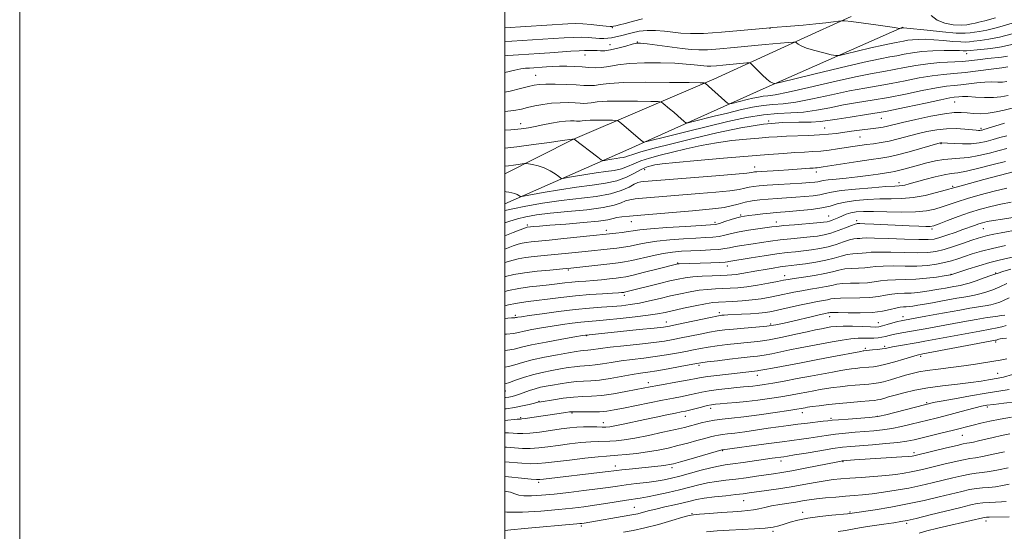
# Model space of a CAD drawing. Extents: x 2094800 to 2097700, y 299800 to 302700.
# Drawn here: x 2094800 to 2095206, y 302173 to 302384 of the extents above; entities that cross this region are included whole.
import ezdxf

# ---------------------------------------------------------------- set-up
doc = ezdxf.new("R2010")
doc.units = 0
doc.header["$MEASUREMENT"] = 0
for name, color, linetype, lineweight in [('BREAKLINE DTM HARD', 7, 'Continuous', 0), ('CONTOUR INDEX', 41, 'Continuous', 13), ('CONTOUR INTERMEDIATE', 44, 'Continuous', 0), ('GRID LINE', 7, 'Continuous', 0), ('SPOT ELEVATION DTM', 2, 'Continuous', 13)]:
    doc.layers.add(name, color=color, linetype=linetype, lineweight=lineweight)

msp = doc.modelspace()

# ---------------------------------------------------------------- linework, layer by layer
at = {"layer": 'BREAKLINE DTM HARD', "extrusion": (0.1721001809082754, -0.1510863824976531, 0.9734240765232346), "elevation": 315865.1498164075, "flags": 128}
msp.add_lwpolyline([(1609341.839605388, -1338159.76863145), (1609371.013483717, -1338171.925307321), (1609428.016888567, -1338199.871527666), (1609470.153836652, -1338219.406137779), (1609484.81167487, -1338226.158753555)], dxfattribs=at)
at = {"layer": 'BREAKLINE DTM HARD'}
msp.add_polyline3d([(2095164.17, 302380.58, 1003.9), (2095106.58, 302355.24, 1008.37), (2095051.19, 302330.34, 1014.7), (2095000, 302307.834, 1020.782)], dxfattribs=at)
at = {"layer": 'CONTOUR INDEX', "flags": 128}
for points, elevation in [([(2095207.327, 302368.624), (2095204.925, 302368.276), (2095199.276, 302367.644), (2095196.128, 302367.252), (2095192.664, 302366.846), (2095188.738, 302366.5), (2095179.43, 302365.983), (2095174.465, 302365.539), (2095169.589, 302364.819), (2095164.924, 302363.947), (2095160.564, 302363.1), (2095156.399, 302362.367), (2095151.494, 302361.482), (2095144.706, 302360.091), (2095135.46, 302358.002), (2095125.445, 302355.687), (2095116.919, 302353.78), (2095111.536, 302352.742), (2095108.548, 302352.329), (2095106.605, 302352.125), (2095104.593, 302351.793), (2095102.35, 302351.31), (2095099.947, 302350.736), (2095093.61, 302349.155), (2095092.645, 302348.975), (2095091.923, 302349.238), (2095090.826, 302350.171), (2095082.642, 302357.497), (2095082.302, 302357.587), (2095080.599, 302357.648), (2095076.076, 302357.73), (2095067.945, 302357.854), (2095058.118, 302357.922), (2095049.177, 302357.802), (2095043.097, 302357.421), (2095039.403, 302356.94), (2095037.014, 302356.573), (2095034.944, 302356.483), (2095032.599, 302356.603), (2095029.485, 302356.81), (2095025.342, 302356.997), (2095020.852, 302357.115), (2095016.933, 302357.131), (2095014.208, 302357.007), (2095012.111, 302356.687), (2095009.784, 302356.111), (2095006.515, 302355.257), (2095002.203, 302354.259), (2095000, 302353.858)], 1010), ([(2095206.101, 302341.027), (2095203.899, 302340.357), (2095197.577, 302338.404), (2095196.869, 302338.201), (2095196.361, 302338.083), (2095195.92, 302338.03), (2095195.375, 302338.028), (2095194.395, 302338.103), (2095189.768, 302338.569), (2095186.152, 302338.795), (2095182.161, 302338.766), (2095178.128, 302338.336), (2095174.109, 302337.574), (2095170.089, 302336.604), (2095162.181, 302334.526), (2095158.524, 302333.661), (2095155.195, 302333.037), (2095152.136, 302332.586), (2095149.248, 302332.207), (2095146.43, 302331.812), (2095143.56, 302331.381), (2095137.213, 302330.41), (2095133.772, 302329.936), (2095130.354, 302329.558), (2095127.039, 302329.317), (2095123.584, 302329.142), (2095119.661, 302328.932), (2095114.899, 302328.6), (2095108.737, 302328.11), (2095090.247, 302326.59), (2095079.498, 302325.687), (2095070.505, 302324.877), (2095064.88, 302324.275), (2095061.933, 302323.844), (2095060.4, 302323.514), (2095059.178, 302323.191), (2095057.81, 302322.686), (2095055.996, 302321.787), (2095053.49, 302320.382), (2095050.244, 302318.76), (2095046.261, 302317.311), (2095041.532, 302316.305), (2095036.014, 302315.549), (2095029.656, 302314.728), (2095022.612, 302313.632), (2095015.876, 302312.454), (2095007.776, 302310.962), (2095006.637, 302310.829), (2095006.26, 302310.974), (2095005.826, 302311.289), (2095005.148, 302311.679), (2095004.197, 302312.058), (2095002.987, 302312.357), (2095001.701, 302312.582), (2095000.565, 302312.76), (2095000, 302312.863)], 1020), ([(2095207.006, 302314.294), (2095201.865, 302313.018), (2095196.12, 302311.488), (2095190.774, 302309.959), (2095186.58, 302308.635), (2095180.4, 302306.516), (2095177.428, 302305.626), (2095173.918, 302304.918), (2095169.422, 302304.501), (2095163.739, 302304.431), (2095157.634, 302304.564), (2095152.114, 302304.708), (2095147.95, 302304.699), (2095144.958, 302304.504), (2095142.721, 302304.122), (2095140.871, 302303.567), (2095139.257, 302302.908), (2095137.78, 302302.229), (2095136.37, 302301.604), (2095135.065, 302301.074), (2095133.933, 302300.671), (2095132.911, 302300.407), (2095131.408, 302300.202), (2095128.704, 302299.956), (2095119.454, 302299.191), (2095115.093, 302298.817), (2095112.2, 302298.534), (2095110.111, 302298.282), (2095104.441, 302297.52), (2095100.51, 302296.952), (2095096.685, 302296.294), (2095093.5, 302295.59), (2095090.83, 302294.926), (2095088.383, 302294.401), (2095085.845, 302294.075), (2095082.807, 302293.871), (2095078.835, 302293.674), (2095073.709, 302293.386), (2095068.048, 302292.978), (2095062.685, 302292.436), (2095058.266, 302291.767), (2095054.692, 302291.064), (2095051.679, 302290.435), (2095048.955, 302289.963), (2095046.298, 302289.604), (2095043.497, 302289.282), (2095033.16, 302288.159), (2095029.109, 302287.737), (2095024.865, 302287.309), (2095020.528, 302286.892), (2095016.221, 302286.494), (2095012.149, 302286.09), (2095008.538, 302285.648), (2095005.531, 302285.134), (2095002.953, 302284.522), (2095000.544, 302283.784), (2095000, 302283.597)], 1030), ([(2095210.557, 302286.148), (2095203.954, 302284.635), (2095199.985, 302283.616), (2095195.457, 302282.279), (2095191.017, 302280.865), (2095183.951, 302278.563), (2095181.243, 302278.136), (2095178.101, 302277.662), (2095173.983, 302277.13), (2095169.493, 302276.727), (2095165.161, 302276.575), (2095161.214, 302276.539), (2095157.809, 302276.42), (2095154.993, 302276.083), (2095152.396, 302275.647), (2095149.541, 302275.295), (2095146.126, 302275.15), (2095142.541, 302275.105), (2095139.352, 302274.99), (2095136.93, 302274.682), (2095134.867, 302274.221), (2095132.559, 302273.691), (2095129.566, 302273.155), (2095126.106, 302272.607), (2095122.56, 302272.018), (2095119.219, 302271.371), (2095112.791, 302269.989), (2095109.41, 302269.314), (2095105.818, 302268.703), (2095101.984, 302268.206), (2095097.949, 302267.854), (2095094.057, 302267.625), (2095088.17, 302267.362), (2095085.779, 302267.139), (2095082.737, 302266.656), (2095078.519, 302265.827), (2095073.772, 302264.815), (2095066.104, 302263.102), (2095063.041, 302262.496), (2095059.16, 302261.901), (2095053.759, 302261.224), (2095047.653, 302260.542), (2095042.038, 302259.973), (2095037.783, 302259.593), (2095034.462, 302259.316), (2095031.324, 302259.014), (2095027.766, 302258.585), (2095023.79, 302258.033), (2095019.543, 302257.389), (2095015.223, 302256.69), (2095011.218, 302255.991), (2095007.962, 302255.356), (2095005.658, 302254.833), (2095003.581, 302254.422), (2095000.773, 302254.109), (2095000, 302254.067)], 1040), ([(2095206.839, 302257.718), (2095205.061, 302257.148), (2095203.014, 302256.679), (2095200.165, 302256.167), (2095195.863, 302255.416), (2095189.807, 302254.31), (2095173.203, 302251.215), (2095170.484, 302250.729), (2095162.368, 302249.321), (2095159.888, 302248.865), (2095156.963, 302248.269), (2095155.605, 302248.048), (2095153.757, 302247.822), (2095151.731, 302247.609), (2095148.138, 302247.265), (2095147.814, 302247.22), (2095146.83, 302247.04), (2095134.828, 302244.715), (2095128.367, 302243.487), (2095121.612, 302242.235), (2095110.383, 302240.178), (2095107.305, 302239.596), (2095104.848, 302239.119), (2095104.203, 302239.023), (2095087.521, 302237.13), (2095083.694, 302236.658), (2095081.057, 302236.269), (2095078.887, 302235.87), (2095076.13, 302235.335), (2095072.081, 302234.587), (2095063.177, 302232.976), (2095060.045, 302232.391), (2095054.234, 302231.258), (2095049.909, 302230.436), (2095044.911, 302229.571), (2095040.032, 302228.891), (2095035.852, 302228.548), (2095032.102, 302228.382), (2095028.299, 302228.154), (2095024.153, 302227.697), (2095020.148, 302227.122), (2095015.002, 302226.289), (2095013.727, 302226.047), (2095012.322, 302225.721), (2095010.155, 302225.193), (2095007.309, 302224.547), (2095004.045, 302223.915), (2095000.539, 302223.418), (2095000, 302223.38)], 1050), ([(2095210.582, 302226.286), (2095205.834, 302225.699), (2095201.721, 302225.214), (2095198.876, 302224.837), (2095196.632, 302224.422), (2095193.996, 302223.786), (2095190.263, 302222.811), (2095181.589, 302220.518), (2095177.926, 302219.579), (2095167.567, 302216.982), (2095163.586, 302216.037), (2095159.617, 302215.23), (2095155.849, 302214.665), (2095152.185, 302214.284), (2095148.455, 302213.988), (2095144.537, 302213.69), (2095140.496, 302213.344), (2095136.443, 302212.911), (2095132.496, 302212.375), (2095125.449, 302211.285), (2095122.451, 302210.864), (2095114.358, 302209.819), (2095107.884, 302208.951), (2095089.75, 302206.466), (2095089.556, 302206.418), (2095076.886, 302202.8), (2095072.423, 302201.537), (2095069.597, 302200.765), (2095067.902, 302200.376), (2095066.454, 302200.16), (2095064.514, 302199.94), (2095051.387, 302198.578), (2095048.33, 302198.242), (2095046.231, 302197.993), (2095041.45, 302197.39), (2095016, 302194.384), (2095014.55, 302194.233), (2095013.165, 302194.238), (2095010.879, 302194.44), (2095006.957, 302194.852), (2095001.586, 302195.39), (2095000, 302195.527)], 1060), ([(2095208.085, 302192.33), (2095205.208, 302191.732), (2095202.369, 302191.282), (2095199.682, 302191.014), (2095197.088, 302190.818), (2095194.485, 302190.548), (2095191.723, 302190.076), (2095188.473, 302189.353), (2095179.115, 302187.064), (2095172.943, 302185.624), (2095166.155, 302184.187), (2095159.155, 302182.893), (2095152.719, 302181.823), (2095142.382, 302180.231), (2095141.357, 302180.123), (2095134.938, 302179.573), (2095129.889, 302179.067), (2095124.929, 302178.391), (2095120.9, 302177.557), (2095117.762, 302176.663), (2095115.258, 302175.827), (2095113.074, 302175.146), (2095110.672, 302174.615), (2095107.461, 302174.209), (2095103.049, 302173.896), (2095097.864, 302173.633), (2095092.536, 302173.373), (2095087.599, 302173.076), (2095083.194, 302172.733)], 1070)]:
    msp.add_lwpolyline(points, dxfattribs=dict(at, elevation=elevation))
at = {"layer": 'CONTOUR INTERMEDIATE', "flags": 128}
for points, elevation in [([(2095056.81, 302384.057), (2095053.113, 302383.069), (2095049.737, 302382.155), (2095047.331, 302381.521), (2095045.807, 302381.141), (2095044.896, 302380.931), (2095044.279, 302380.826), (2095043.442, 302380.84), (2095041.823, 302381.007), (2095039.068, 302381.332), (2095035.658, 302381.704), (2095032.278, 302381.984), (2095029.33, 302382.06), (2095026.073, 302381.94), (2095000, 302380.364)], 1002), ([(2095202.353, 302384.421), (2095197.959, 302383.169), (2095195.478, 302382.586), (2095193.931, 302382.266), (2095192.45, 302381.898), (2095190.63, 302381.548), (2095188.176, 302381.378), (2095184.953, 302381.547), (2095181.437, 302382.197), (2095178.263, 302383.472), (2095175.898, 302385.385)], 1002), ([(2095209.217, 302382.176), (2095203.189, 302380.438), (2095198.796, 302379.373), (2095195.772, 302378.83), (2095193.679, 302378.52), (2095191.99, 302378.229), (2095189.816, 302378.049), (2095186.174, 302378.145), (2095180.538, 302378.615), (2095174.186, 302379.275), (2095165.82, 302380.204), (2095164.628, 302380.324), (2095164.362, 302380.334), (2095163.781, 302380.227), (2095162.923, 302380.028), (2095162.806, 302380.034), (2095162.123, 302380.175), (2095160.765, 302380.396), (2095157.842, 302380.821), (2095153.037, 302381.483), (2095142.921, 302382.844), (2095140.286, 302383.18), (2095138.93, 302383.247), (2095137.691, 302383.103), (2095135.598, 302382.804), (2095132.448, 302382.399), (2095128.23, 302381.936), (2095123.099, 302381.463), (2095117.873, 302381.033), (2095110.63, 302380.468), (2095107.946, 302380.235), (2095097.223, 302379.212), (2095089.349, 302378.523), (2095082.026, 302378.027), (2095076.617, 302377.913), (2095072.68, 302378.111), (2095069.32, 302378.488), (2095065.827, 302378.907), (2095062.226, 302379.212), (2095058.725, 302379.243), (2095055.5, 302378.896), (2095052.594, 302378.299), (2095047.764, 302377.057), (2095045.798, 302376.596), (2095044.065, 302376.253), (2095042.489, 302376.029), (2095040.901, 302375.933), (2095039.108, 302375.972), (2095034.428, 302376.325), (2095031.564, 302376.431), (2095028.343, 302376.366), (2095024.572, 302376.154), (2095020.013, 302375.852), (2095002.93, 302374.784), (2095000, 302374.59)], 1004), ([(2095209.196, 302377.792), (2095204.025, 302376.455), (2095199.633, 302375.577), (2095196.066, 302375.074), (2095193.428, 302374.774), (2095191.674, 302374.544), (2095190.151, 302374.418), (2095188.051, 302374.469), (2095184.815, 302374.734), (2095180.877, 302375.101), (2095176.917, 302375.42), (2095173.485, 302375.574), (2095170.615, 302375.561), (2095168.212, 302375.41), (2095166.183, 302375.157), (2095164.448, 302374.854), (2095162.929, 302374.562), (2095161.44, 302374.297), (2095159.369, 302373.9), (2095155.993, 302373.17), (2095150.961, 302372.001), (2095145.39, 302370.672), (2095140.767, 302369.558), (2095138.106, 302368.958), (2095136.523, 302368.876), (2095134.661, 302369.241), (2095131.558, 302369.969), (2095127.82, 302370.915), (2095124.448, 302371.919), (2095122.215, 302372.839), (2095120.983, 302373.599), (2095120.386, 302374.142), (2095119.988, 302374.423), (2095119.078, 302374.456), (2095116.877, 302374.27), (2095107.37, 302373.389), (2095094.658, 302372.184), (2095088.646, 302371.651), (2095083.656, 302371.305), (2095080.003, 302371.232), (2095076.888, 302371.425), (2095073.236, 302371.858), (2095058.718, 302373.689), (2095056.051, 302373.972), (2095054.384, 302373.93), (2095052.606, 302373.52), (2095049.907, 302372.757), (2095046.681, 302371.882), (2095043.62, 302371.19), (2095041.264, 302370.895), (2095039.528, 302370.887), (2095038.171, 302370.972), (2095036.993, 302370.999), (2095035.037, 302370.96), (2095034.163, 302370.977), (2095032.898, 302370.979), (2095030.728, 302370.894), (2095027.32, 302370.675), (2095018.547, 302370.044), (2095014.21, 302369.754), (2095005.739, 302369.21), (2095001.351, 302368.905), (2095000, 302368.799)], 1006), ([(2095209.075, 302373.404), (2095204.861, 302372.473), (2095200.471, 302371.782), (2095196.359, 302371.318), (2095190.486, 302370.787), (2095189.927, 302370.793), (2095189.093, 302370.852), (2095187.568, 302370.927), (2095184.983, 302370.972), (2095181.149, 302370.944), (2095176.602, 302370.798), (2095172.062, 302370.487), (2095168.101, 302369.992), (2095164.713, 302369.401), (2095161.746, 302368.831), (2095158.84, 302368.313), (2095154.796, 302367.538), (2095148.206, 302366.112), (2095138.381, 302363.831), (2095127.504, 302361.237), (2095113.446, 302357.851), (2095111.498, 302357.427), (2095110.964, 302357.426), (2095110.433, 302357.587), (2095109.524, 302358.07), (2095108.116, 302359.135), (2095106.189, 302360.904), (2095104.14, 302362.935), (2095102.468, 302364.645), (2095101.491, 302365.595), (2095100.793, 302365.913), (2095099.776, 302365.874), (2095089.935, 302364.951), (2095087.272, 302364.715), (2095085.062, 302364.561), (2095083.444, 302364.529), (2095082.065, 302364.615), (2095078.144, 302365.083), (2095074.827, 302365.395), (2095070.198, 302365.683), (2095064.18, 302365.882), (2095057.596, 302365.904), (2095051.49, 302365.651), (2095046.666, 302365.088), (2095042.955, 302364.427), (2095039.947, 302363.936), (2095037.266, 302363.814), (2095034.656, 302363.959), (2095031.899, 302364.196), (2095028.847, 302364.377), (2095025.657, 302364.469), (2095022.559, 302364.468), (2095019.749, 302364.377), (2095017.274, 302364.234), (2095010.23, 302363.758), (2095008.607, 302363.632), (2095006.673, 302363.389), (2095004.201, 302362.927), (2095000, 302361.948)], 1008), ([(2095207.485, 302364.193), (2095204.937, 302363.871), (2095200.628, 302363.269), (2095195.283, 302362.543), (2095189.904, 302361.908), (2095185.22, 302361.499), (2095180.876, 302361.141), (2095176.248, 302360.58), (2095170.895, 302359.644), (2095165.112, 302358.493), (2095159.382, 302357.369), (2095153.994, 302356.43), (2095148.48, 302355.497), (2095142.179, 302354.304), (2095134.732, 302352.705), (2095126.98, 302351.02), (2095120.065, 302349.684), (2095114.791, 302348.993), (2095110.61, 302348.672), (2095106.635, 302348.304), (2095102.156, 302347.564), (2095097.16, 302346.489), (2095091.809, 302345.209), (2095086.358, 302343.862), (2095077.696, 302341.688), (2095075.638, 302341.205), (2095074.669, 302341.216), (2095073.96, 302341.732), (2095071.358, 302344.06), (2095069.676, 302345.538), (2095067.992, 302346.988), (2095065.386, 302349.19), (2095064.622, 302349.7), (2095063.286, 302349.906), (2095060.229, 302349.984), (2095054.786, 302350.068), (2095048.208, 302350.113), (2095042.223, 302350.033), (2095038.152, 302349.778), (2095035.68, 302349.455), (2095034.08, 302349.21), (2095032.694, 302349.15), (2095031.125, 302349.23), (2095029.04, 302349.369), (2095026.215, 302349.482), (2095022.848, 302349.478), (2095019.243, 302349.265), (2095015.683, 302348.788), (2095012.359, 302348.143), (2095009.441, 302347.466), (2095006.88, 302346.857), (2095003.765, 302346.279), (2095000, 302345.794)], 1012), ([(2095207.044, 302358.148), (2095205.302, 302357.97), (2095203.277, 302357.957), (2095200.837, 302357.992), (2095197.96, 302357.92), (2095194.68, 302357.636), (2095188.102, 302356.871), (2095185.292, 302356.615), (2095182.212, 302356.283), (2095178.032, 302355.621), (2095172.2, 302354.468), (2095165.3, 302353.038), (2095158.199, 302351.638), (2095151.589, 302350.493), (2095145.466, 302349.511), (2095139.652, 302348.518), (2095134.004, 302347.408), (2095128.514, 302346.352), (2095123.21, 302345.588), (2095118.045, 302345.244), (2095112.672, 302345.015), (2095106.666, 302344.482), (2095099.719, 302343.334), (2095091.969, 302341.668), (2095083.671, 302339.682), (2095075.216, 302337.594), (2095067.556, 302335.677), (2095058.631, 302333.435), (2095057.415, 302333.195), (2095057.093, 302333.294), (2095056.019, 302334.232), (2095048.129, 302340.884), (2095046.943, 302341.813), (2095045.972, 302342.164), (2095044.383, 302342.239), (2095041.628, 302342.281), (2095038.298, 302342.304), (2095035.268, 302342.263), (2095033.208, 302342.135), (2095031.956, 302341.971), (2095031.147, 302341.847), (2095030.445, 302341.817), (2095029.651, 302341.857), (2095028.596, 302341.927), (2095027.124, 302341.975), (2095025.127, 302341.907), (2095022.508, 302341.618), (2095019.268, 302341.052), (2095015.79, 302340.343), (2095012.554, 302339.67), (2095009.797, 302339.165), (2095006.777, 302338.761), (2095002.505, 302338.338), (2095000, 302338.123)], 1014), ([(2095207.653, 302352.481), (2095204.604, 302351.94), (2095201.503, 302351.619), (2095197.899, 302351.612), (2095194.19, 302351.79), (2095190.983, 302351.968), (2095188.733, 302352.004), (2095187.278, 302351.933), (2095185.364, 302351.731), (2095183.549, 302351.425), (2095179.815, 302350.662), (2095173.505, 302349.292), (2095165.488, 302347.584), (2095157.017, 302345.906), (2095149.184, 302344.556), (2095142.452, 302343.526), (2095137.125, 302342.732), (2095133.276, 302342.112), (2095130.048, 302341.685), (2095126.356, 302341.491), (2095121.3, 302341.496), (2095114.733, 302341.357), (2095106.697, 302340.661), (2095097.36, 302339.125), (2095087.412, 302337.006), (2095077.67, 302334.695), (2095068.889, 302332.535), (2095061.572, 302330.671), (2095056.159, 302329.199), (2095052.877, 302328.181), (2095051.098, 302327.535), (2095049.981, 302327.144), (2095048.821, 302326.898), (2095047.468, 302326.712), (2095045.908, 302326.511), (2095044.18, 302326.242), (2095042.528, 302325.953), (2095041.246, 302325.716), (2095040.475, 302325.638), (2095039.73, 302325.962), (2095038.373, 302326.967), (2095028.576, 302334.491), (2095028.003, 302334.478), (2095023.733, 302333.855), (2095018.506, 302333.11), (2095011.842, 302332.197), (2095004.97, 302331.328), (2095000, 302330.785)], 1016), ([(2095209.233, 302347.196), (2095205.899, 302346.453), (2095202.611, 302345.683), (2095199.388, 302345.119), (2095196.26, 302344.928), (2095193.312, 302345.024), (2095190.643, 302345.253), (2095188.205, 302345.452), (2095185.364, 302345.419), (2095181.341, 302344.939), (2095175.712, 302343.895), (2095169.475, 302342.558), (2095163.985, 302341.296), (2095157.843, 302339.815), (2095156.032, 302339.428), (2095154.159, 302339.123), (2095151.987, 302338.838), (2095146.307, 302338.134), (2095142.973, 302337.701), (2095136.646, 302336.837), (2095133.514, 302336.465), (2095129.852, 302336.168), (2095125.398, 302335.957), (2095116.146, 302335.646), (2095112.405, 302335.458), (2095108.88, 302335.209), (2095104.825, 302334.88), (2095099.693, 302334.442), (2095093.722, 302333.829), (2095087.348, 302332.964), (2095080.968, 302331.809), (2095074.827, 302330.48), (2095069.132, 302329.128), (2095064.062, 302327.87), (2095059.694, 302326.679), (2095056.078, 302325.493), (2095053.184, 302324.281), (2095050.671, 302323.148), (2095048.121, 302322.227), (2095045.176, 302321.601), (2095041.741, 302321.13), (2095037.782, 302320.619), (2095033.396, 302319.937), (2095029.202, 302319.203), (2095025.949, 302318.602), (2095024.123, 302318.301), (2095023.17, 302318.406), (2095022.27, 302319.006), (2095020.778, 302320.117), (2095018.73, 302321.461), (2095016.337, 302322.686), (2095013.828, 302323.517), (2095011.528, 302323.996), (2095009.782, 302324.242), (2095008.785, 302324.355), (2095008.114, 302324.353), (2095007.193, 302324.235), (2095005.609, 302324.01), (2095003.585, 302323.733), (2095001.507, 302323.469), (2095000, 302323.302)], 1018), ([(2095207.102, 302335.878), (2095204.196, 302335.098), (2095201.362, 302334.285), (2095198.557, 302333.531), (2095195.627, 302332.927), (2095192.388, 302332.562), (2095188.787, 302332.487), (2095185.302, 302332.603), (2095182.542, 302332.771), (2095180.227, 302332.928), (2095179.96, 302332.932), (2095179.65, 302332.877), (2095178.631, 302332.603), (2095171.953, 302330.703), (2095166.816, 302329.271), (2095162.013, 302328.006), (2095158.378, 302327.187), (2095155.142, 302326.631), (2095151.14, 302326.041), (2095145.635, 302325.208), (2095131.323, 302322.983), (2095129.71, 302322.744), (2095128.895, 302322.648), (2095128.196, 302322.596), (2095127.253, 302322.54), (2095125.787, 302322.44), (2095120.643, 302322.045), (2095117.071, 302321.795), (2095113.038, 302321.548), (2095105.926, 302321.142), (2095103.971, 302321.016), (2095102.964, 302320.924), (2095102.444, 302320.838), (2095101.799, 302320.717), (2095099.819, 302320.484), (2095095.146, 302320.052), (2095087.063, 302319.38), (2095057.365, 302316.999), (2095056.075, 302316.861), (2095054.916, 302316.555), (2095053.451, 302315.867), (2095051.269, 302314.678), (2095048.075, 302313.236), (2095043.604, 302311.885), (2095037.714, 302310.87), (2095023.226, 302309.154), (2095015.644, 302308.037), (2095008.759, 302306.835), (2095003.368, 302305.769), (2095000, 302305.009)], 1022), ([(2095207.006, 302330.633), (2095203.903, 302329.784), (2095199.968, 302328.743), (2095195.578, 302327.709), (2095191.318, 302326.932), (2095187.625, 302326.567), (2095184.318, 302326.404), (2095181.066, 302326.135), (2095177.62, 302325.534), (2095174.078, 302324.68), (2095170.62, 302323.731), (2095164.643, 302322.054), (2095162.429, 302321.468), (2095160.801, 302321.1), (2095159.245, 302320.833), (2095153.94, 302320.037), (2095149.917, 302319.46), (2095145.418, 302318.889), (2095140.838, 302318.406), (2095136.659, 302318.007), (2095133.386, 302317.667), (2095131.344, 302317.366), (2095129.15, 302316.883), (2095127.855, 302316.703), (2095125.803, 302316.532), (2095122.585, 302316.331), (2095112.922, 302315.782), (2095108.29, 302315.492), (2095104.908, 302315.227), (2095102.558, 302314.954), (2095100.77, 302314.631), (2095099.027, 302314.223), (2095096.62, 302313.737), (2095092.789, 302313.191), (2095087.068, 302312.604), (2095080.154, 302312.006), (2095056.772, 302310.097), (2095053.735, 302309.822), (2095051.59, 302309.507), (2095049.849, 302308.999), (2095047.963, 302308.2), (2095045.16, 302307.225), (2095040.607, 302306.242), (2095033.868, 302305.384), (2095026.073, 302304.636), (2095018.748, 302303.945), (2095013.064, 302303.258), (2095008.779, 302302.514), (2095005.298, 302301.651), (2095002.139, 302300.651), (2095000, 302299.92)], 1024), ([(2095206.443, 302325.282), (2095201.384, 302323.954), (2095195.566, 302322.489), (2095190.378, 302321.293), (2095186.793, 302320.64), (2095184.123, 302320.268), (2095181.265, 302319.778), (2095177.445, 302318.889), (2095173.207, 302317.778), (2095166.758, 302316.006), (2095165.029, 302315.56), (2095163.846, 302315.324), (2095162.727, 302315.212), (2095160.827, 302315.108), (2095157.214, 302314.888), (2095151.393, 302314.463), (2095144.641, 302313.885), (2095138.676, 302313.238), (2095134.745, 302312.599), (2095132.213, 302312.009), (2095129.977, 302311.499), (2095127.154, 302311.091), (2095123.759, 302310.766), (2095120.027, 302310.497), (2095112.356, 302310.012), (2095108.684, 302309.739), (2095105.262, 302309.406), (2095102.078, 302308.98), (2095099.095, 302308.424), (2095096.255, 302307.729), (2095093.42, 302306.99), (2095090.432, 302306.329), (2095087.074, 302305.828), (2095082.897, 302305.407), (2095077.393, 302304.948), (2095056.179, 302303.196), (2095051.395, 302302.784), (2095048.265, 302302.46), (2095046.247, 302302.131), (2095044.699, 302301.725), (2095042.569, 302301.237), (2095038.708, 302300.678), (2095032.461, 302300.071), (2095025.168, 302299.483), (2095018.666, 302298.991), (2095014.362, 302298.652), (2095011.949, 302298.443), (2095009.228, 302298.171), (2095008.938, 302298.102), (2095008.193, 302297.828), (2095003.532, 302295.965), (2095000, 302294.668)], 1026), ([(2095213.908, 302322.066), (2095197.538, 302317.766), (2095188.182, 302315.278), (2095185.672, 302314.593), (2095181.694, 302313.46), (2095178.012, 302312.449), (2095173.313, 302311.307), (2095168.364, 302310.395), (2095163.746, 302309.964), (2095159.295, 302309.854), (2095154.664, 302309.798), (2095149.66, 302309.576), (2095144.713, 302309.151), (2095140.408, 302308.534), (2095137.091, 302307.751), (2095134.168, 302306.906), (2095130.804, 302306.116), (2095126.454, 302305.479), (2095121.714, 302305), (2095117.47, 302304.662), (2095111.889, 302304.254), (2095109.417, 302304.027), (2095106.437, 302303.702), (2095103.324, 302303.334), (2095100.666, 302303.009), (2095098.844, 302302.77), (2095097.421, 302302.502), (2095095.752, 302302.047), (2095093.402, 302301.315), (2095090.783, 302300.476), (2095088.517, 302299.768), (2095086.888, 302299.357), (2095084.842, 302299.127), (2095080.984, 302298.89), (2095074.496, 302298.505), (2095066.844, 302298.021), (2095060.071, 302297.531), (2095055.678, 302297.108), (2095053.021, 302296.742), (2095050.917, 302296.398), (2095048.462, 302296.056), (2095045.862, 302295.738), (2095041.895, 302295.29), (2095036.463, 302294.722), (2095024.368, 302293.488), (2095018.295, 302292.882), (2095010.926, 302292.157), (2095008.883, 302291.909), (2095007.235, 302291.618), (2095005.573, 302291.175), (2095003.519, 302290.466), (2095000.791, 302289.446), (2095000, 302289.18)], 1028), ([(2095208.797, 302308.458), (2095204.62, 302307.677), (2095200.434, 302306.743), (2095196.174, 302305.601), (2095191.698, 302304.199), (2095186.992, 302302.547), (2095182.578, 302300.899), (2095179.106, 302299.571), (2095176.962, 302298.798), (2095175.453, 302298.483), (2095173.624, 302298.451), (2095170.717, 302298.549), (2095166.792, 302298.726), (2095152.219, 302299.42), (2095148.505, 302299.584), (2095146.428, 302299.66), (2095145.588, 302299.674), (2095145.35, 302299.662), (2095145.119, 302299.627), (2095144.474, 302299.43), (2095143.035, 302298.896), (2095140.58, 302297.931), (2095137.519, 302296.764), (2095134.419, 302295.702), (2095131.678, 302294.979), (2095129.005, 302294.523), (2095125.943, 302294.186), (2095117.935, 302293.445), (2095113.626, 302292.983), (2095109.568, 302292.45), (2095105.837, 302291.891), (2095102.447, 302291.368), (2095096.771, 302290.531), (2095094.548, 302290.149), (2095092.689, 302289.749), (2095090.763, 302289.362), (2095088.249, 302289.034), (2095084.802, 302288.794), (2095080.772, 302288.616), (2095076.686, 302288.458), (2095072.922, 302288.267), (2095069.252, 302287.935), (2095065.299, 302287.341), (2095060.853, 302286.427), (2095052.44, 302284.473), (2095049.448, 302283.871), (2095046.734, 302283.47), (2095043.393, 302283.085), (2095027.289, 302281.318), (2095025.361, 302281.129), (2095018.561, 302280.535), (2095013.373, 302280.023), (2095008.193, 302279.386), (2095003.828, 302278.651), (2095000.333, 302277.869), (2095000, 302277.777)], 1032), ([(2095213.154, 302302.709), (2095205.264, 302301.546), (2095201.553, 302300.964), (2095198.907, 302300.481), (2095197.051, 302300.041), (2095195.481, 302299.552), (2095193.75, 302298.937), (2095188.981, 302297.184), (2095185.734, 302296.029), (2095182.341, 302294.865), (2095179.368, 302293.903), (2095177.089, 302293.307), (2095174.621, 302293.051), (2095170.789, 302293.063), (2095164.907, 302293.26), (2095158.236, 302293.52), (2095152.526, 302293.713), (2095149.071, 302293.742), (2095147.353, 302293.664), (2095146.398, 302293.57), (2095145.371, 302293.508), (2095143.991, 302293.349), (2095142.114, 302292.92), (2095139.648, 302292.116), (2095136.703, 302291.108), (2095133.439, 302290.131), (2095130.01, 302289.373), (2095126.549, 302288.822), (2095123.181, 302288.415), (2095119.93, 302288.078), (2095116.417, 302287.698), (2095112.159, 302287.15), (2095106.935, 302286.365), (2095101.562, 302285.501), (2095092.411, 302284.004), (2095091.896, 302283.909), (2095090.852, 302283.803), (2095088.643, 302283.681), (2095084.931, 302283.545), (2095071.945, 302283.149), (2095071.563, 302283.125), (2095071.341, 302283.097), (2095070.838, 302282.977), (2095062.793, 302280.914), (2095057.61, 302279.598), (2095053.011, 302278.461), (2095049.983, 302277.775), (2095047.949, 302277.42), (2095045.94, 302277.179), (2095043.219, 302276.881), (2095039.968, 302276.545), (2095036.6, 302276.232), (2095033.444, 302275.987), (2095030.485, 302275.772), (2095027.624, 302275.529), (2095024.75, 302275.216), (2095021.701, 302274.85), (2095018.306, 302274.463), (2095014.447, 302274.066), (2095010.243, 302273.593), (2095005.868, 302272.957), (2095001.539, 302272.117), (2095000, 302271.759)], 1034), ([(2095212.049, 302297.177), (2095204.683, 302295.857), (2095201.641, 302295.279), (2095199.146, 302294.756), (2095197.166, 302294.26), (2095195.207, 302293.66), (2095192.661, 302292.795), (2095189.134, 302291.583), (2095185.081, 302290.234), (2095181.173, 302289.036), (2095177.834, 302288.216), (2095174.505, 302287.767), (2095170.383, 302287.622), (2095164.999, 302287.699), (2095159.23, 302287.86), (2095154.287, 302287.948), (2095151.045, 302287.856), (2095149.034, 302287.658), (2095147.446, 302287.478), (2095145.622, 302287.389), (2095143.507, 302287.267), (2095141.194, 302286.943), (2095138.717, 302286.302), (2095135.888, 302285.452), (2095132.459, 302284.56), (2095128.343, 302283.767), (2095124.093, 302283.121), (2095120.419, 302282.644), (2095115.752, 302282.094), (2095113.575, 302281.8), (2095110.732, 302281.36), (2095107.407, 302280.808), (2095103.961, 302280.211), (2095097.843, 302279.125), (2095095.47, 302278.739), (2095093.597, 302278.507), (2095091.711, 302278.377), (2095089.168, 302278.28), (2095085.56, 302278.154), (2095081.421, 302277.972), (2095077.521, 302277.715), (2095074.377, 302277.355), (2095071.495, 302276.823), (2095068.129, 302276.041), (2095063.809, 302274.982), (2095049.96, 302271.519), (2095049.455, 302271.404), (2095049.116, 302271.345), (2095048.782, 302271.305), (2095048.226, 302271.25), (2095046.967, 302271.156), (2095044.461, 302271.003), (2095040.351, 302270.766), (2095035.045, 302270.415), (2095029.139, 302269.917), (2095023.206, 302269.267), (2095017.714, 302268.574), (2095013.107, 302267.973), (2095009.658, 302267.55), (2095006.956, 302267.206), (2095004.424, 302266.791), (2095001.623, 302266.204), (2095000, 302265.835)], 1036), ([(2095206.557, 302290.643), (2095201.168, 302289.466), (2095196.594, 302288.289), (2095192.828, 302287.159), (2095189.661, 302286.112), (2095186.871, 302285.174), (2095184.192, 302284.341), (2095181.348, 302283.601), (2095178.096, 302282.957), (2095174.329, 302282.462), (2095169.977, 302282.18), (2095165.091, 302282.139), (2095160.224, 302282.2), (2095156.048, 302282.184), (2095153.019, 302281.97), (2095150.715, 302281.653), (2095148.493, 302281.387), (2095145.874, 302281.269), (2095143.024, 302281.186), (2095140.273, 302280.967), (2095137.803, 302280.489), (2095135.213, 302279.815), (2095131.954, 302279.052), (2095127.727, 302278.3), (2095123.235, 302277.625), (2095119.426, 302277.085), (2095116.915, 302276.7), (2095114.963, 302276.348), (2095112.494, 302275.869), (2095108.751, 302275.163), (2095104.249, 302274.367), (2095099.819, 302273.677), (2095096.097, 302273.241), (2095092.924, 302273.009), (2095089.947, 302272.88), (2095086.865, 302272.758), (2095083.6, 302272.555), (2095080.129, 302272.185), (2095076.433, 302271.587), (2095072.512, 302270.789), (2095068.371, 302269.843), (2095064.048, 302268.814), (2095059.72, 302267.808), (2095055.596, 302266.944), (2095051.8, 302266.308), (2095048.12, 302265.858), (2095044.257, 302265.52), (2095039.929, 302265.213), (2095034.912, 302264.833), (2095028.994, 302264.266), (2095022.201, 302263.453), (2095015.503, 302262.558), (2095010.104, 302261.795), (2095006.88, 302261.327), (2095005.377, 302261.097), (2095004.812, 302260.994), (2095004.505, 302260.926), (2095004.186, 302260.871), (2095003.689, 302260.827), (2095002.826, 302260.781), (2095001.317, 302260.68), (2095000, 302260.561)], 1038), ([(2095208.675, 302280.93), (2095205.378, 302279.926), (2095203.458, 302279.309), (2095202.157, 302278.859), (2095200.483, 302278.255), (2095197.748, 302277.28), (2095194.475, 302276.14), (2095191.486, 302275.148), (2095189.392, 302274.536), (2095187.944, 302274.207), (2095185.226, 302273.729), (2095181.827, 302273.107), (2095180.018, 302272.787), (2095178.06, 302272.452), (2095175.822, 302272.084), (2095173.227, 302271.68), (2095170.407, 302271.306), (2095167.548, 302271.047), (2095164.797, 302270.944), (2095162.151, 302270.87), (2095159.57, 302270.656), (2095156.967, 302270.197), (2095154.078, 302269.642), (2095150.589, 302269.203), (2095146.377, 302269.031), (2095138.431, 302269.014), (2095136.058, 302268.875), (2095134.521, 302268.627), (2095133.164, 302268.329), (2095131.405, 302268.011), (2095128.978, 302267.589), (2095125.694, 302266.951), (2095121.523, 302266.042), (2095113.087, 302264.109), (2095110.094, 302263.465), (2095107.596, 302263.049), (2095104.852, 302262.764), (2095101.362, 302262.533), (2095097.601, 302262.339), (2095091.96, 302262.066), (2095090.489, 302261.976), (2095089.563, 302261.906), (2095088.796, 302261.821), (2095087.488, 302261.587), (2095084.86, 302261.044), (2095070.945, 302258.058), (2095068.002, 302257.452), (2095065.433, 302257.05), (2095061.6, 302256.615), (2095055.451, 302255.979), (2095033.654, 302253.763), (2095033.332, 302253.716), (2095032.077, 302253.508), (2095028.982, 302252.983), (2095023.567, 302252.052), (2095017.059, 302250.885), (2095011.112, 302249.717), (2095006.935, 302248.743), (2095003.96, 302247.996), (2095001.177, 302247.469), (2095000, 302247.358)], 1042), ([(2095207.124, 302274.974), (2095204.157, 302273.639), (2095201.224, 302272.447), (2095198.456, 302271.456), (2095195.956, 302270.697), (2095193.76, 302270.173), (2095191.63, 302269.779), (2095189.26, 302269.382), (2095186.423, 302268.88), (2095179.786, 302267.667), (2095176.342, 302267.054), (2095173.125, 302266.495), (2095170.401, 302266.033), (2095168.353, 302265.698), (2095166.831, 302265.482), (2095165.602, 302265.366), (2095164.433, 302265.312), (2095163.088, 302265.2), (2095161.331, 302264.892), (2095158.941, 302264.311), (2095155.759, 302263.636), (2095151.637, 302263.111), (2095146.629, 302262.912), (2095141.574, 302262.942), (2095137.511, 302263.037), (2095135.185, 302263.068), (2095134.175, 302263.034), (2095133.769, 302262.968), (2095133.295, 302262.879), (2095132.262, 302262.669), (2095130.222, 302262.217), (2095126.919, 302261.45), (2095118.821, 302259.535), (2095115.254, 302258.709), (2095111.841, 302258.025), (2095108.039, 302257.456), (2095103.504, 302256.975), (2095098.697, 302256.562), (2095094.286, 302256.2), (2095090.724, 302255.858), (2095087.628, 302255.461), (2095084.404, 302254.92), (2095080.636, 302254.184), (2095072.795, 302252.553), (2095069.439, 302251.886), (2095065.937, 302251.299), (2095061.466, 302250.698), (2095055.555, 302250.023), (2095049.128, 302249.329), (2095043.458, 302248.699), (2095039.512, 302248.201), (2095035.475, 302247.619), (2095034.328, 302247.51), (2095032.42, 302247.399), (2095031.261, 302247.261), (2095029.411, 302246.972), (2095026.331, 302246.453), (2095021.741, 302245.661), (2095016.405, 302244.668), (2095011.346, 302243.581), (2095007.347, 302242.506), (2095004.232, 302241.551), (2095001.582, 302240.828), (2095000, 302240.579)], 1044), ([(2095207.988, 302269.025), (2095205.985, 302268.097), (2095204.154, 302267.339), (2095202.369, 302266.737), (2095200.425, 302266.245), (2095198.127, 302265.809), (2095191.841, 302264.778), (2095187.637, 302264.034), (2095178.209, 302262.306), (2095173.692, 302261.498), (2095164.824, 302259.953), (2095163.474, 302259.674), (2095162.025, 302259.296), (2095157.726, 302258.059), (2095155.728, 302257.498), (2095154.318, 302257.17), (2095152.937, 302257.06), (2095150.811, 302257.113), (2095147.44, 302257.266), (2095143.417, 302257.422), (2095139.611, 302257.474), (2095136.682, 302257.345), (2095134.465, 302257.078), (2095132.589, 302256.743), (2095130.663, 302256.38), (2095128.215, 302255.89), (2095124.756, 302255.144), (2095120.004, 302254.077), (2095114.527, 302252.888), (2095109.104, 302251.843), (2095104.326, 302251.134), (2095100.046, 302250.668), (2095095.928, 302250.278), (2095091.739, 302249.832), (2095087.655, 302249.327), (2095083.949, 302248.795), (2095080.778, 302248.256), (2095077.823, 302247.685), (2095074.645, 302247.047), (2095070.904, 302246.323), (2095066.661, 302245.569), (2095062.074, 302244.855), (2095057.309, 302244.233), (2095052.56, 302243.662), (2095048.025, 302243.081), (2095043.889, 302242.456), (2095040.27, 302241.869), (2095037.269, 302241.429), (2095034.916, 302241.205), (2095032.941, 302241.099), (2095030.999, 302240.976), (2095028.788, 302240.723), (2095026.169, 302240.329), (2095023.044, 302239.812), (2095019.381, 302239.177), (2095015.41, 302238.392), (2095011.427, 302237.418), (2095007.714, 302236.261), (2095004.497, 302235.106), (2095001.987, 302234.188), (2095000.247, 302233.683), (2095000, 302233.659)], 1046), ([(2095206.259, 302262.007), (2095204.894, 302261.793), (2095202.494, 302261.446), (2095199.001, 302260.922), (2095194.421, 302260.174), (2095188.89, 302259.195), (2095177.714, 302257.132), (2095173.441, 302256.356), (2095170.068, 302255.76), (2095164.641, 302254.823), (2095162.288, 302254.398), (2095160.237, 302253.987), (2095158.516, 302253.588), (2095157.002, 302253.219), (2095155.533, 302252.904), (2095153.971, 302252.665), (2095152.26, 302252.511), (2095150.369, 302252.447), (2095148.244, 302252.455), (2095145.752, 302252.418), (2095142.741, 302252.197), (2095139.115, 302251.69), (2095135.016, 302250.97), (2095121.785, 302248.49), (2095117.569, 302247.661), (2095110.106, 302246.083), (2095106.976, 302245.481), (2095104.203, 302245.071), (2095101.276, 302244.745), (2095097.569, 302244.356), (2095092.755, 302243.805), (2095087.681, 302243.193), (2095083.493, 302242.671), (2095080.92, 302242.328), (2095079.035, 302242.02), (2095072.369, 302240.76), (2095067.384, 302239.839), (2095062.681, 302239.013), (2095059.063, 302238.443), (2095055.992, 302237.995), (2095052.593, 302237.463), (2095043.501, 302235.895), (2095039.064, 302235.239), (2095035.504, 302234.899), (2095032.516, 302234.74), (2095029.578, 302234.553), (2095026.316, 302234.184), (2095022.927, 302233.687), (2095019.757, 302233.171), (2095017.057, 302232.708), (2095014.706, 302232.237), (2095012.493, 302231.662), (2095010.264, 302230.926), (2095006.143, 302229.401), (2095004.489, 302228.856), (2095003.058, 302228.472), (2095001.726, 302228.2), (2095000.279, 302228.016), (2095000, 302228.013)], 1048), ([(2095206.951, 302252.486), (2095205.33, 302252.302), (2095204.329, 302252.14), (2095203.726, 302252), (2095203.325, 302251.881), (2095202.791, 302251.706), (2095202.357, 302251.614), (2095172.442, 302245.973), (2095170.038, 302245.448), (2095167.794, 302244.819), (2095164.595, 302243.841), (2095160.814, 302242.702), (2095157.193, 302241.7), (2095154.306, 302241.058), (2095152.036, 302240.708), (2095150.094, 302240.512), (2095146.446, 302240.196), (2095144.727, 302240.034), (2095143.044, 302239.845), (2095141.112, 302239.572), (2095138.59, 302239.148), (2095135.209, 302238.523), (2095126.081, 302236.793), (2095120.639, 302235.79), (2095115.237, 302234.818), (2095110.526, 302233.991), (2095106.98, 302233.397), (2095104.389, 302233.003), (2095102.365, 302232.745), (2095100.519, 302232.56), (2095098.441, 302232.376), (2095095.72, 302232.124), (2095092.118, 302231.751), (2095088.113, 302231.281), (2095084.359, 302230.757), (2095081.326, 302230.217), (2095078.752, 302229.666), (2095076.187, 302229.101), (2095073.223, 302228.507), (2095069.607, 302227.817), (2095065.122, 302226.949), (2095059.73, 302225.867), (2095049.044, 302223.683), (2095045.174, 302222.922), (2095042.07, 302222.432), (2095039.073, 302222.175), (2095035.729, 302222.104), (2095032.41, 302222.14), (2095029.698, 302222.195), (2095027.96, 302222.19), (2095026.711, 302222.095), (2095025.256, 302221.89), (2095008.394, 302219.379), (2095007.075, 302219.202), (2095006.493, 302219.146), (2095006.002, 302219.151), (2095005.128, 302219.088), (2095000, 302218.617)], 1052), ([(2095207.101, 302243.921), (2095204.319, 302243.396), (2095201.639, 302242.992), (2095194.115, 302241.742), (2095189.3, 302241.023), (2095184.009, 302240.356), (2095178.775, 302239.743), (2095174.217, 302239.167), (2095170.748, 302238.6), (2095167.966, 302237.975), (2095165.262, 302237.216), (2095159.058, 302235.339), (2095156.265, 302234.55), (2095154.11, 302234.056), (2095152.248, 302233.778), (2095150.181, 302233.584), (2095144.486, 302233.101), (2095141.317, 302232.802), (2095138.273, 302232.47), (2095135.394, 302232.104), (2095132.667, 302231.701), (2095130.053, 302231.259), (2095127.417, 302230.774), (2095124.598, 302230.244), (2095121.448, 302229.666), (2095117.878, 302229.039), (2095113.81, 302228.361), (2095109.238, 302227.645), (2095104.431, 302226.954), (2095099.728, 302226.366), (2095095.442, 302225.938), (2095091.775, 302225.644), (2095088.905, 302225.44), (2095086.883, 302225.273), (2095085.265, 302225.055), (2095083.48, 302224.688), (2095081.138, 302224.115), (2095076.245, 302222.867), (2095074.491, 302222.453), (2095072.792, 302222.095), (2095070.438, 302221.62), (2095066.921, 302220.899), (2095062.524, 302219.984), (2095057.73, 302218.973), (2095048.791, 302217.064), (2095045.48, 302216.375), (2095043.304, 302215.972), (2095041.756, 302215.809), (2095040.145, 302215.807), (2095037.946, 302215.889), (2095035.298, 302215.974), (2095032.508, 302215.982), (2095029.767, 302215.844), (2095026.813, 302215.541), (2095023.268, 302215.067), (2095018.942, 302214.445), (2095014.398, 302213.817), (2095010.386, 302213.353), (2095007.452, 302213.177), (2095005.317, 302213.215), (2095003.501, 302213.348), (2095001.57, 302213.468), (2095000, 302213.499)], 1054), ([(2095209.444, 302237.557), (2095205.714, 302236.46), (2095203.5, 302235.939), (2095199.519, 302235.265), (2095196.419, 302234.782), (2095192.175, 302234.212), (2095186.684, 302233.57), (2095180.528, 302232.834), (2095174.46, 302231.975), (2095169.111, 302230.984), (2095164.626, 302229.956), (2095161.027, 302229.009), (2095158.305, 302228.239), (2095156.319, 302227.659), (2095154.893, 302227.258), (2095153.782, 302227.012), (2095152.444, 302226.843), (2095150.268, 302226.655), (2095146.838, 302226.376), (2095142.527, 302226.007), (2095137.906, 302225.57), (2095133.503, 302225.095), (2095129.677, 302224.636), (2095126.744, 302224.255), (2095124.897, 302223.995), (2095123.831, 302223.825), (2095122.257, 302223.542), (2095120.518, 302223.26), (2095117.094, 302222.731), (2095111.549, 302221.896), (2095104.903, 302220.933), (2095098.541, 302220.078), (2095093.536, 302219.501), (2095089.706, 302219.098), (2095086.556, 302218.698), (2095083.682, 302218.173), (2095081.048, 302217.561), (2095078.709, 302216.945), (2095076.587, 302216.37), (2095074.076, 302215.724), (2095070.436, 302214.858), (2095065.235, 302213.692), (2095059.276, 302212.423), (2095053.671, 302211.321), (2095049.283, 302210.589), (2095045.98, 302210.19), (2095043.38, 302210.023), (2095038.625, 302209.949), (2095035.513, 302209.795), (2095031.437, 302209.431), (2095026.781, 302208.91), (2095022.102, 302208.32), (2095017.85, 302207.751), (2095014.033, 302207.296), (2095010.551, 302207.049), (2095007.287, 302207.068), (2095004.074, 302207.273), (2095000.729, 302207.547), (2095000, 302207.596)], 1056), ([(2095208.03, 302231.351), (2095203.722, 302230.645), (2095198.54, 302229.839), (2095192.09, 302228.742), (2095185.423, 302227.543), (2095179.955, 302226.527), (2095176.723, 302225.907), (2095175.26, 302225.605), (2095173.156, 302225.073), (2095157.107, 302220.926), (2095154.543, 302220.301), (2095152.753, 302220.008), (2095150.342, 302219.809), (2095141.682, 302219.171), (2095137.593, 302218.855), (2095135.014, 302218.633), (2095133.29, 302218.449), (2095131.378, 302218.223), (2095124.825, 302217.474), (2095120.869, 302217.003), (2095116.962, 302216.506), (2095112.967, 302215.962), (2095108.626, 302215.343), (2095099.053, 302213.951), (2095094.93, 302213.385), (2095091.917, 302213.022), (2095089.79, 302212.79), (2095088.153, 302212.582), (2095086.619, 302212.295), (2095084.837, 302211.858), (2095082.464, 302211.206), (2095079.271, 302210.308), (2095075.481, 302209.262), (2095071.43, 302208.197), (2095067.374, 302207.224), (2095063.255, 302206.367), (2095058.935, 302205.629), (2095054.395, 302205.017), (2095050.095, 302204.547), (2095046.615, 302204.238), (2095041.951, 302203.924), (2095038.518, 302203.609), (2095033.107, 302203.019), (2095026.748, 302202.28), (2095016.759, 302201.058), (2095013.669, 302200.776), (2095010.715, 302200.745), (2095007.122, 302200.96), (2095000, 302201.572)], 1058), ([(2095209.021, 302219.884), (2095204.333, 302219.106), (2095200.065, 302218.279), (2095196.324, 302217.453), (2095193.131, 302216.683), (2095184.488, 302214.487), (2095180.407, 302213.482), (2095168.777, 302210.651), (2095165.805, 302210.053), (2095162.127, 302209.534), (2095157.155, 302209.029), (2095151.618, 302208.559), (2095142.708, 302207.862), (2095139.31, 302207.516), (2095135.293, 302206.966), (2095129.977, 302206.118), (2095124.28, 302205.16), (2095119.521, 302204.347), (2095116.645, 302203.867), (2095115.112, 302203.632), (2095110.322, 302202.976), (2095098.322, 302201.266), (2095094.135, 302200.688), (2095090.919, 302200.258), (2095088.143, 302199.811), (2095085.004, 302199.125), (2095080.955, 302198.061), (2095072.246, 302195.639), (2095068.802, 302194.759), (2095065.746, 302194.115), (2095062.469, 302193.59), (2095058.544, 302193.085), (2095054.276, 302192.58), (2095050.151, 302192.074), (2095046.462, 302191.562), (2095042.726, 302191.013), (2095038.268, 302190.391), (2095032.658, 302189.68), (2095026.44, 302188.947), (2095020.401, 302188.28), (2095015.207, 302187.765), (2095011.032, 302187.476), (2095007.926, 302187.488), (2095005.824, 302187.835), (2095004.192, 302188.39), (2095002.383, 302188.989), (2095000, 302189.471)], 1062), ([(2095208.323, 302213.049), (2095204.891, 302212.335), (2095201.405, 302211.55), (2095195.424, 302210.174), (2095193.25, 302209.695), (2095191.662, 302209.37), (2095190.526, 302209.166), (2095189.107, 302208.892), (2095186.517, 302208.317), (2095182.245, 302207.304), (2095169.206, 302204.135), (2095168.644, 302204.014), (2095168.037, 302203.919), (2095166.655, 302203.787), (2095163.763, 302203.574), (2095144.292, 302202.3), (2095139.468, 302201.937), (2095139.191, 302201.899), (2095138.702, 302201.814), (2095137.366, 302201.559), (2095123.842, 302198.907), (2095118.382, 302197.872), (2095114.215, 302197.136), (2095110.894, 302196.612), (2095103.795, 302195.591), (2095099.564, 302195), (2095095.274, 302194.437), (2095091.198, 302193.939), (2095087.34, 302193.433), (2095083.633, 302192.813), (2095079.986, 302192.003), (2095072.054, 302189.977), (2095067.458, 302188.892), (2095062.867, 302187.893), (2095058.874, 302187.095), (2095055.839, 302186.565), (2095050.195, 302185.72), (2095041.655, 302184.339), (2095036.996, 302183.615), (2095032.586, 302183.003), (2095027.887, 302182.45), (2095022.143, 302181.866), (2095014.962, 302181.226), (2095007.393, 302180.775), (2095000.851, 302180.827), (2095000, 302180.969)], 1064), ([(2095206.135, 302205.651), (2095201.366, 302204.622), (2095197.083, 302203.752), (2095194.127, 302203.237), (2095191.836, 302202.883), (2095189.173, 302202.394), (2095185.404, 302201.562), (2095181.013, 302200.52), (2095173.317, 302198.64), (2095170.407, 302197.958), (2095167.663, 302197.381), (2095164.715, 302196.856), (2095161.291, 302196.371), (2095157.142, 302195.923), (2095152.186, 302195.511), (2095146.996, 302195.143), (2095142.313, 302194.829), (2095138.633, 302194.558), (2095135.485, 302194.24), (2095132.154, 302193.764), (2095128.082, 302193.057), (2095123.349, 302192.194), (2095118.188, 302191.288), (2095112.886, 302190.441), (2095107.917, 302189.705), (2095100.831, 302188.703), (2095098.302, 302188.372), (2095095.281, 302188.022), (2095091.141, 302187.573), (2095086.495, 302187.049), (2095082.263, 302186.501), (2095079.083, 302185.959), (2095076.463, 302185.379), (2095073.63, 302184.695), (2095070.039, 302183.871), (2095066.056, 302182.973), (2095062.279, 302182.093), (2095059.18, 302181.313), (2095054.843, 302180.167), (2095053.268, 302179.815), (2095051.564, 302179.507), (2095032.789, 302176.334), (2095031.861, 302176.196), (2095030.965, 302176.089), (2095029.757, 302175.971), (2095008.107, 302174.059), (2095002.493, 302173.545), (2095000, 302173.298)], 1066), ([(2095207.623, 302199.103), (2095203.613, 302198.249), (2095199.872, 302197.549), (2095196.948, 302197.135), (2095194.468, 302196.852), (2095191.829, 302196.471), (2095188.564, 302195.819), (2095184.743, 302194.937), (2095176.208, 302192.851), (2095171.608, 302191.781), (2095166.681, 302190.749), (2095161.429, 302189.796), (2095156.219, 302188.974), (2095151.509, 302188.333), (2095147.594, 302187.902), (2095144.109, 302187.604), (2095140.526, 302187.338), (2095136.489, 302187.024), (2095132.331, 302186.661), (2095128.562, 302186.269), (2095125.519, 302185.865), (2095122.866, 302185.44), (2095120.098, 302184.981), (2095113.387, 302183.93), (2095110.082, 302183.344), (2095107.241, 302182.734), (2095104.788, 302182.166), (2095102.556, 302181.715), (2095100.322, 302181.428), (2095097.655, 302181.225), (2095094.07, 302180.997), (2095089.354, 302180.666), (2095084.39, 302180.296), (2095080.334, 302179.983), (2095077.906, 302179.76), (2095076.096, 302179.415), (2095073.457, 302178.671), (2095068.975, 302177.364), (2095063.358, 302175.776), (2095057.744, 302174.304), (2095053.002, 302173.244), (2095048.92, 302172.497)], 1068), ([(2095206.803, 302185.215), (2095204.865, 302185.015), (2095202.416, 302184.893), (2095199.709, 302184.785), (2095197.141, 302184.625), (2095194.883, 302184.333), (2095192.203, 302183.77), (2095188.143, 302182.78), (2095175.49, 302179.654), (2095169.718, 302178.253), (2095165.977, 302177.394), (2095163.37, 302176.897), (2095160.494, 302176.465), (2095156.346, 302175.87), (2095151.518, 302175.158), (2095147, 302174.448), (2095140.559, 302173.306), (2095137.458, 302172.846)], 1072), ([(2095208.051, 302178.869), (2095199.707, 302178.727), (2095198.618, 302178.689), (2095197.853, 302178.627), (2095197.164, 302178.503), (2095192.342, 302177.337), (2095188.765, 302176.505), (2095183.915, 302175.396), (2095178.65, 302174.178), (2095174.064, 302173.062), (2095170.949, 302172.21)], 1074)]:
    msp.add_lwpolyline(points, dxfattribs=dict(at, elevation=elevation))
at = {"layer": 'GRID LINE', "flags": 128}
for points in [[(2094800, 299800), (2097700, 299800), (2097700, 302700), (2094800, 302700), (2094800, 299800)], [(2095000, 300000), (2097500, 300000), (2097500, 302500), (2095000, 302500), (2095000, 300000)]]:
    msp.add_lwpolyline(points, dxfattribs=at)
at = {"layer": 'SPOT ELEVATION DTM'}
for p in [(2095044.32, 302380.39, 1002.1), (2095109.37, 302380.06, 1004.1), (2095043.46, 302373.35, 1005.2), (2095054.7, 302374.53, 1005.9), (2095033.15, 302369.17, 1006.7), (2095190.49, 302369.69, 1008.6), (2095012.7, 302360.76, 1009.1), (2095185.58, 302349.82, 1016.8), (2095006.59, 302340.82, 1013.4), (2095108.87, 302341.95, 1016.1), (2095155.27, 302342.97, 1016.8), (2095131.87, 302339.04, 1017.1), (2095146.44, 302335.4, 1018.9), (2095196.45, 302338.85, 1019.7), (2095179.85, 302332.64, 1022.1), (2095103.03, 302323.01, 1021.3), (2095057.78, 302321.83, 1020.6), (2095128.53, 302320.92, 1022.5), (2095162.62, 302316.53, 1025.5), (2095184.75, 302314.97, 1027.8), (2095097.25, 302303.18, 1027.8), (2095133.55, 302302.84, 1029.1), (2095009.28, 302299.11, 1025.7), (2095052.25, 302300.48, 1026.7), (2095086.77, 302300.25, 1027.6), (2095112.06, 302300.29, 1029.4), (2095145.14, 302300.88, 1031.6), (2095041.95, 302296.84, 1027.5), (2095176.14, 302297.45, 1032.3), (2095197.41, 302297.55, 1034.9), (2095071.32, 302283.41, 1033.9), (2095026.26, 302280.58, 1032.2), (2095091.77, 302282.16, 1034.6), (2095115.43, 302278.2, 1037.4), (2095183.97, 302278.82, 1039.9), (2095202.45, 302279.25, 1041.9), (2095049.35, 302270.13, 1036.4), (2095088.51, 302263.04, 1041.6), (2095004.34, 302261.84, 1037.7), (2095066.58, 302259.18, 1041.3), (2095109.68, 302258.24, 1043.7), (2095133.95, 302261.36, 1044.6), (2095154.05, 302258.81, 1045.2), (2095164.24, 302261.39, 1045.4), (2095033.77, 302253.5, 1042.1), (2095202.45, 302250.89, 1052.3), (2095148.65, 302248.35, 1049.7), (2095156.71, 302249.13, 1049.7), (2095171.49, 302245.03, 1052.3), (2095080.07, 302241.34, 1048.3), (2095203.31, 302238.01, 1055.2), (2095059.29, 302234.2, 1049.4), (2095104.21, 302237.21, 1050.6), (2095000.25, 302230.75, 1046.8), (2095014.13, 302226.45, 1049.9), (2095174.03, 302225.97, 1057.8), (2095027.8, 302221.67, 1052.2), (2095084.98, 302223.63, 1054.5), (2095122.67, 302221.73, 1056.6), (2095199.08, 302224.18, 1060.3), (2095006.55, 302219.73, 1051.8), (2095040.71, 302217.73, 1053.3), (2095074.49, 302220.21, 1054.7), (2095134.51, 302219.51, 1057.7), (2095153.59, 302220.33, 1057.9), (2095188.68, 302212.46, 1062.9), (2095089.83, 302206.16, 1060.1), (2095168.84, 302205.34, 1063.6), (2095114, 302201.91, 1062.5), (2095139.47, 302201.66, 1064.1), (2095045.65, 302199.87, 1059.4), (2095069.01, 302199.17, 1060.4), (2095013.94, 302193.15, 1060.3), (2095098.58, 302185.47, 1066.9), (2095053.45, 302182.78, 1065.1), (2095122.82, 302180.76, 1069.4), (2095142.39, 302180.88, 1069.8), (2095077.18, 302180.12, 1067.9), (2095198.44, 302177.2, 1074.5), (2095031.62, 302175.15, 1066.3), (2095110.63, 302172.96, 1070.3), (2095165.81, 302176.26, 1072.3)]:
    msp.add_point(p, dxfattribs=at)

doc.saveas('drawing.dxf')
